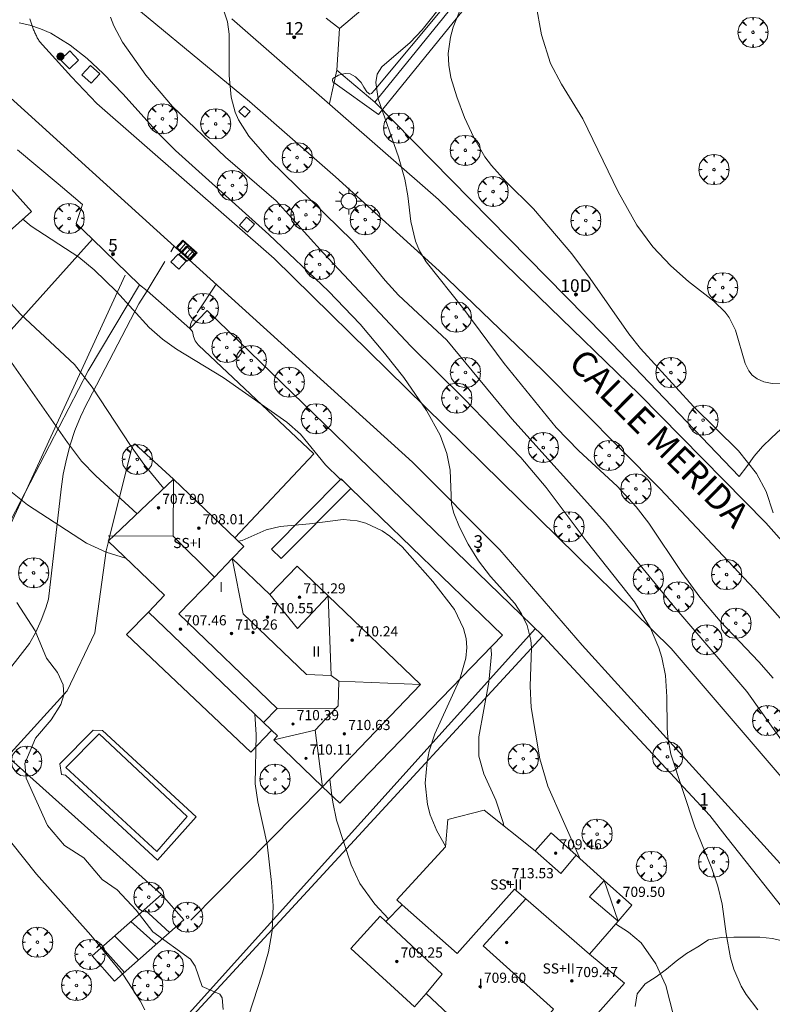
# Model space of a CAD drawing. Units: millimetres. Extents: x 421999 to 423003, y 4486999 to 4487501.
# Drawn here: x 422867 to 422926, y 4487181 to 4487259 of the extents above; entities that cross this region are included whole.
import ezdxf

# ---------------------------------------------------------------- set-up
doc = ezdxf.new("R2010")
doc.units = ezdxf.units.MM
doc.header["$MEASUREMENT"] = 0
doc.linetypes.add('VADO', pattern=[9.01, 2.71, -0.9, 0.9, -0.9, 0.9, -0.9, 0.9, -0.9])
doc.layers.get('0').update_dxf_attribs({"lineweight": 9})
for name, color, linetype, lineweight in [('1', 7, 'Continuous', 9), ('f012003p_num_plantas', 252, 'Continuous', 9), ('f022001p_portal', 7, 'Continuous', 9), ('f022001p_portal_texto', 7, 'Continuous', 9), ('f030026l_camino', 50, 'Continuous', 9), ('f030042l_viaurbana_texto', 7, 'Continuous', 9), ('f040024s_piscina', 140, 'Continuous', 9), ('f050002l_curvanivel_cgn', 23, 'Continuous', 9), ('f050002l_curvanivel_mae', 213, 'Continuous', 9), ('f050009p_puntocotaconstruccionelevada', 211, 'Continuous', 9), ('f060140s_arboladourbano', 92, 'Continuous', 9), ('f061013p_arbol', 91, 'Continuous', 9), ('f070045l_muro_mur', 30, 'MURO2', 9), ('f070045l_puerta', 11, 'Continuous', 9), ('f070047l_seto', 91, 'Continuous', 9), ('f070048l_alambrada', 7, 'ALAMBRADA_3', 9), ('f070056l_edificacion_els', 22, 'Continuous', 9), ('f070056l_edificacion_med', 221, 'Continuous', 9), ('f070056s_edificacion_edi', 240, 'Continuous', 9), ('f070057s_edificacionligera', 11, 'Continuous', 9), ('f070058l_elementoconstruido_bordillo', 30, 'Continuous', 9), ('f070066l_obracontencion', 11, 'CONTENCION', 9), ('f071028l_acera_escalera', 11, 'Continuous', 9), ('f071028s_acera_escalera', 11, 'Continuous', 9), ('f071045l_vado', 30, 'VADO', 9), ('f081046p_alcorque', 34, 'Continuous', 9), ('f081051p_bolardo', 7, 'Continuous', 9), ('f081055p_farola', 7, 'Continuous', 9), ('f081058p_imbornal', 7, 'Continuous', 9), ('f081065p_registro_cuadrado', 7, 'Continuous', 9), ('f081065s_registro_cuadrado', 7, 'Continuous', 9)]:
    doc.layers.add(name, color=color, linetype=linetype, lineweight=lineweight)
doc.styles.add('ROMANS', font='romans.shx')
doc.styles.get("Standard").update_dxf_attribs({"font": 'arial.ttf'})
doc.styles.add('Style-s7210005_h', font='txt')
doc.linetypes.add('ALAMBRADA_3', pattern='A,6.1e-05,[1,alambrada_3.shx,S=1,R=0,X=0,Y=0],-6.119413', length=6.119474)
doc.linetypes.add('CONTENCION', pattern='A,6.1e-05,[1,obra_contencion.shx,S=1,R=0,X=0,Y=0],-6.120525', length=6.120586)
doc.linetypes.add('MURO2', pattern='A,3.1e-05,[1,muro2.shx,S=1,R=0,X=0,Y=0],-3.058844', length=3.058875)

# ---------------------------------------------------------------- blocks, each defined once
blk = doc.blocks.new('punto_cota_construccion_elevada')
at = {"layer": 'f050009p_puntocotaconstruccionelevada'}
h = blk.add_hatch(color=256, dxfattribs=at)
h.dxf.hatch_style = 1
edge = h.paths.add_edge_path()
edge.add_arc((0, 0), 0.1, 0, 360)
blk.add_circle((0, 0), 0.1, dxfattribs=at)
blk = doc.blocks.new('arbol')
at = {"color": 0, "linetype": 'Continuous', "lineweight": 0, "flags": 128}
for points in [[(0.96, 0.012), (1.2, 0.036), (1.128, 0.468), (0.888, 0.804), (0.528, 0.528), (0.816, 0.876), (0.48, 1.104), (0.048, 1.176), (0.012, 0.96), (-0.048, 1.176), (-0.48, 1.104), (-0.816, 0.876), (-0.504, 0.528), (-0.864, 0.804), (-1.104, 0.468), (-1.188, 0.036), (-0.936, 0.012)], [(-0.936, 0.012), (-1.188, -0.048), (-1.104, -0.48), (-0.864, -0.804), (-0.504, -0.504), (-0.816, -0.876), (-0.48, -1.116)], [(-0.48, -1.116), (-0.048, -1.188), (0.012, -0.936), (0.048, -1.188), (0.48, -1.116), (0.816, -0.876), (0.528, -0.504), (0.888, -0.804), (1.128, -0.48), (1.2, -0.048), (0.96, 0.012)]]:
    blk.add_lwpolyline(points, dxfattribs=at)
at = {"color": 0, "linetype": 'Continuous', "lineweight": 0, "extrusion": (0, 0, -1)}
for start, end in [(180.0229, 7.59464), (7.22334, 180.0229)]:
    blk.add_arc((0, 0), 0.104, start, end, dxfattribs=at)
blk = doc.blocks.new('alcorque')
at = {"layer": 'f081046p_alcorque'}
blk.add_lwpolyline([(-0.5, -0.5), (0.5, -0.5), (0.5, 0.5), (-0.5, 0.5)], close=True, dxfattribs=at)
blk = doc.blocks.new('bolardo')
at = {"layer": 'f081051p_bolardo', "true_color": 0xcd6928}
h = blk.add_hatch(color=32, dxfattribs=at)
h.dxf.hatch_style = 1
edge = h.paths.add_edge_path()
edge.add_arc((0, 0), 0.282, 0, 360)
edge = h.paths.add_edge_path(flags=16)
edge.add_arc((0, 0), 0.149, 0, 360)
at = {"layer": 'f081051p_bolardo'}
h = blk.add_hatch(color=256, dxfattribs=at)
h.dxf.hatch_style = 1
edge = h.paths.add_edge_path()
edge.add_arc((0, 0), 0.149, 0, 360)
for radius in [0.282, 0.149]:
    blk.add_circle((0, 0), radius, dxfattribs=at)
blk = doc.blocks.new('farola')
at = {"layer": '1'}
for points in [[(0, 1.05, 0), (0, 0.6, 0)], [(-1.05, 0, 0), (-0.59, 0, 0)], [(-0.75, 0.75, 0), (-0.42, 0.42, 0)], [(0.01, 0.61, 0), (0.09, 0.6, 0), (0.16, 0.58, 0), (0.24, 0.57, 0), (0.3, 0.52, 0), (0.37, 0.49, 0), (0.43, 0.43, 0), (0.48, 0.39, 0), (0.52, 0.31, 0), (0.57, 0.25, 0), (0.6, 0.18, 0), (0.61, 0.1, 0), (0.61, 0.03, 0), (0.61, -0.03, 0), (0.61, -0.11, 0), (0.6, -0.18, 0), (0.57, -0.26, 0), (0.52, -0.32, 0), (0.48, -0.39, 0), (0.43, -0.44, 0), (0.37, -0.5, 0), (0.3, -0.53, 0), (0.24, -0.57, 0), (0.16, -0.59, 0), (0.09, -0.6, 0), (0, -0.62, 0), (-0.06, -0.6, 0), (-0.14, -0.59, 0), (-0.21, -0.57, 0), (-0.27, -0.53, 0), (-0.35, -0.5, 0), (-0.41, -0.44, 0), (-0.45, -0.39, 0), (-0.5, -0.32, 0), (-0.54, -0.26, 0), (-0.57, -0.18, 0), (-0.59, -0.11, 0), (-0.59, -0.03, 0), (-0.59, 0.03, 0), (-0.59, 0.1, 0), (-0.57, 0.18, 0), (-0.54, 0.25, 0), (-0.5, 0.31, 0), (-0.45, 0.39, 0), (-0.41, 0.43, 0), (-0.35, 0.49, 0), (-0.27, 0.52, 0), (-0.21, 0.57, 0), (-0.14, 0.58, 0), (-0.06, 0.6, 0), (0.01, 0.61, 0)], [(0.75, 0.75, 0), (0.43, 0.43, 0)], [(1.05, 0, 0), (0.61, 0, 0)], [(-0.75, -0.74, 0), (-0.42, -0.41, 0)], [(0, -1.05, 0), (0, -0.62, 0)], [(0.75, -0.75, 0), (0.43, -0.44, 0)]]:
    blk.add_polyline3d(points, dxfattribs=at)
blk = doc.blocks.new('registro_cuadrado')
at = {"layer": 'f081065p_registro_cuadrado'}
blk.add_lwpolyline([(-0.42, 0.416), (-0.42, -0.424), (0.42, -0.424), (0.42, 0.416)], close=True, dxfattribs=at)
blk.add_polyline3d([(0, 0.003, 0), (0, -0.004, 0), (0, 0.003, 0)], dxfattribs=at)
blk = doc.blocks.new('imbornal_izq')
at = {"layer": 'f081051p_bolardo'}
h = blk.add_hatch(color=256, dxfattribs=at)
h.dxf.hatch_style = 1
h.paths.add_polyline_path([(0, 0), (0, -0.821), (1.499, -0.821), (1.499, 0)])
h.paths.add_polyline_path([(1.434, -0.065), (1.434, -0.756), (0.065, -0.756), (0.065, -0.065)], flags=16)
for p, q in [((0, 0), (1.499, 0)), ((0, -0.821), (0, 0)), ((1.499, 0), (1.499, -0.821)), ((1.499, -0.821), (0, -0.821))]:
    blk.add_line(p, q, dxfattribs=at)
blk.add_lwpolyline([(0.065, -0.065), (1.434, -0.065), (1.434, -0.756), (0.065, -0.756)], close=True, dxfattribs=at)
for points in [[(0.339, -0.065), (0.339, -0.756)], [(0.612, -0.065), (0.612, -0.756)], [(0.886, -0.065), (0.886, -0.756)], [(1.16, -0.065), (1.16, -0.756)]]:
    blk.add_lwpolyline(points, dxfattribs=at)
for p in [(0.339, -0.065), (0.612, -0.065), (0.886, -0.065), (1.16, -0.065)]:
    blk.add_point(p, dxfattribs=at)
blk = doc.blocks.new('portal_catastro')
at = {"layer": 'f022001p_portal'}
h = blk.add_hatch(color=256, dxfattribs=at)
h.dxf.hatch_style = 1
edge = h.paths.add_edge_path()
edge.add_arc((0, 0), 0.125, 0, 360)
blk.add_circle((0, 0), 0.125, dxfattribs=at)

msp = doc.modelspace()

# ---------------------------------------------------------------- linework, layer by layer
at = {"layer": 'f030026l_camino'}
msp.add_polyline3d([(422923.808, 4487222.604, 709.94), (422924.401, 4487223.409, 709.94), (422924.977, 4487224.227, 709.94), (422925.647, 4487224.97, 709.94), (422926.354, 4487225.677, 709.94), (422927.09, 4487226.355, 709.94)], dxfattribs=at)
at = {"layer": 'f040024s_piscina'}
msp.add_polyline3d([(422877.884, 4487193.055, 701.719), (422870.732, 4487199.686, 701.514), (422873.353, 4487202.323, 701.514), (422880.281, 4487195.812, 701.719)], close=True, dxfattribs=at)
at = {"layer": 'f050002l_curvanivel_cgn'}
for points in [[(422926.484, 4487206.734, 709), (422925.364, 4487208.012, 709), (422922.312, 4487211.214, 709), (422920.712, 4487213.102, 709), (422919.281, 4487215.046, 709), (422916.672, 4487218.936, 709), (422915.685, 4487220.217, 709), (422914.175, 4487221.844, 709), (422911.152, 4487224.63, 709), (422909.384, 4487226.481, 709), (422905.285, 4487231.518, 709), (422902.094, 4487235.801, 709), (422899.138, 4487239.54, 709), (422898.608, 4487240.416, 709), (422898.284, 4487241.175, 709), (422897.927, 4487242.718, 709), (422897.694, 4487244.733, 709), (422897.45, 4487246.066, 709), (422896.94, 4487247.803, 709), (422895.333, 4487252.388, 709), (422895.148, 4487253.682, 709), (422895.276, 4487254.318, 709), (422895.635, 4487254.905, 709), (422897.863, 4487256.819, 709), (422898.821, 4487257.812, 709), (422904.082, 4487264.473, 709)], [(422883.003, 4487259.862, 708), (422883.456, 4487258.443, 708), (422883.593, 4487257.488, 708), (422883.609, 4487254.228, 708), (422883.752, 4487252.515, 708), (422884.073, 4487251.336, 708), (422884.34, 4487250.727, 708), (422885.138, 4487249.444, 708), (422886.782, 4487247.582, 708), (422893.318, 4487241.203, 708), (422895.908, 4487238.064, 708), (422896.951, 4487236.916, 708), (422900.753, 4487233.372, 708), (422905.878, 4487227.171, 708), (422913.259, 4487218.975, 708), (422918.746, 4487212.296, 708), (422924.406, 4487205.666, 708), (422929.937, 4487197.92, 708)], [(422907.777, 4487259.895, 711), (422908.211, 4487257.441, 711), (422908.94, 4487255.171, 711), (422909.788, 4487253.542, 711), (422911.476, 4487250.808, 711), (422914.263, 4487245.066, 711), (422915.726, 4487242.435, 711), (422916.993, 4487240.713, 711), (422918.423, 4487239.225, 711), (422919.819, 4487237.976, 711), (422921.82, 4487236.432, 711), (422922.697, 4487235.581, 711), (422923.018, 4487235.138, 711), (422923.515, 4487234.15, 711), (422924.271, 4487231.537, 711), (422924.558, 4487230.946, 711), (422924.843, 4487230.605, 711), (422925.212, 4487230.324, 711), (422925.758, 4487230.079, 711), (422926.4, 4487229.936, 711), (422927.85, 4487229.917, 711)], [(422874.233, 4487258.816, 707), (422874.492, 4487258.151, 707), (422875.175, 4487256.856, 707), (422877.037, 4487254.241, 707), (422879.141, 4487251.774, 707), (422883.311, 4487247.777, 707), (422887.311, 4487244.339, 707), (422890.995, 4487240.256, 707), (422897.916, 4487232.894, 707), (422902.114, 4487228.74, 707), (422906.583, 4487224.118, 707), (422908.58, 4487221.749, 707), (422911.75, 4487217.538, 707), (422915.546, 4487212.735, 707), (422916.805, 4487210.65, 707), (422917.469, 4487209.125, 707), (422917.72, 4487208.34, 707), (422917.99, 4487206.938, 707), (422918.103, 4487205.243, 707), (422918.125, 4487202.814, 707), (422918.181, 4487202.033, 707), (422918.419, 4487200.726, 707), (422920.306, 4487195.013, 707), (422921.652, 4487191.706, 707), (422922.135, 4487190.317, 707), (422922.452, 4487188.917, 707), (422922.771, 4487186.56, 707), (422923.118, 4487184.679, 707), (422923.375, 4487183.788, 707), (422923.954, 4487182.437, 707), (422924.345, 4487181.778, 707), (422925.285, 4487180.587, 707)], [(422867.04, 4487258.372, 706), (422867.888, 4487258.192, 706), (422868.717, 4487257.913, 706), (422869.525, 4487257.552, 706), (422871.069, 4487256.628, 706), (422872.398, 4487255.562, 706), (422873.661, 4487254.376, 706), (422875.247, 4487252.745, 706), (422878.057, 4487249.626, 706), (422879.372, 4487248.308, 706), (422886.725, 4487241.702, 706), (422891.435, 4487237.238, 706), (422893.912, 4487234.621, 706), (422895.845, 4487232.351, 706), (422897.372, 4487230.413, 706), (422899.163, 4487227.813, 706), (422900.224, 4487225.87, 706), (422900.756, 4487224.423, 706), (422901.008, 4487223.129, 706), (422901.134, 4487220.446, 706), (422901.305, 4487219.736, 706), (422901.747, 4487218.63, 706), (422902.43, 4487217.29, 706), (422903.248, 4487215.969, 706), (422904.207, 4487214.744, 706), (422906.113, 4487212.61, 706), (422906.653, 4487211.805, 706), (422907.093, 4487210.861, 706), (422907.379, 4487209.725, 706), (422907.439, 4487209.12, 706), (422907.318, 4487206.082, 706), (422907.405, 4487204.412, 706), (422908.093, 4487200.35, 706), (422908.718, 4487198.204, 706), (422911.194, 4487192.638, 706), (422911.236, 4487192.495, 706)], [(422863.489, 4487239.479, 704), (422864.647, 4487238.154, 704), (422867.157, 4487235.42, 704), (422871.398, 4487231.456, 704), (422872.793, 4487229.658, 704), (422875.81, 4487225.072, 704), (422876.874, 4487223.584, 704), (422878.454, 4487221.684, 704)], [(422861.433, 4487237.648, 703), (422862.096, 4487237.008, 703), (422863.953, 4487234.946, 703), (422865.128, 4487233.44, 703), (422870.849, 4487225.284, 703), (422871.954, 4487223.831, 703), (422873.091, 4487222.67, 703), (422876.338, 4487219.678, 703)], [(422855.003, 4487225.333, 702), (422855.324, 4487225.315, 702), (422858.25, 4487225.408, 702), (422859.752, 4487225.345, 702), (422861.125, 4487225.109, 702), (422862.507, 4487224.595, 702), (422863.975, 4487223.643, 702), (422865.867, 4487221.865, 702), (422867.708, 4487220.374, 702), (422872.337, 4487217.351, 702), (422873.897, 4487216.652, 702), (422875.428, 4487216.186, 702)], [(422884.31, 4487217.522, 704), (422884.611, 4487217.58, 704), (422886.507, 4487218.415, 704), (422887.623, 4487218.679, 704), (422889.923, 4487218.876, 704), (422892.58, 4487219.222, 704), (422893.694, 4487219.114, 704), (422894.368, 4487218.931, 704), (422895.655, 4487218.331, 704), (422896.256, 4487217.924, 704), (422897.225, 4487217.076, 704), (422899.665, 4487214.349, 704), (422901.351, 4487212.132, 704), (422902.078, 4487210.639, 704), (422902.274, 4487209.858, 704), (422902.326, 4487209.127, 704), (422902.246, 4487208.289, 704), (422901.779, 4487206.648, 704), (422901.764, 4487206.598, 704), (422899.815, 4487202.323, 704), (422899.37, 4487200.965, 704), (422899.195, 4487200.127, 704), (422899.061, 4487198.439, 704), (422899.234, 4487196.77, 704), (422899.447, 4487195.958, 704), (422899.974, 4487194.685, 704), (422900.647, 4487193.48, 704)], [(422866.849, 4487212.683, 701), (422868.298, 4487210.444, 701), (422869.187, 4487208.301, 701), (422870.074, 4487207.17, 701), (422870.517, 4487206.195, 701), (422870.55, 4487205.42, 701), (422870.315, 4487204.637, 701), (422869.553, 4487203.426, 701), (422868.339, 4487202.003, 701), (422867.481, 4487199.997, 701), (422867.581, 4487198.848, 701), (422869.264, 4487195.098, 701), (422870.607, 4487193.53, 701), (422872.144, 4487192.558, 701), (422873.577, 4487190.863, 701), (422874.755, 4487190.029, 701), (422876.256, 4487188.43, 701), (422877.58, 4487186.722, 701), (422880.54, 4487184.58, 701), (422880.909, 4487184.015, 701), (422881.455, 4487182.429, 701), (422882.872, 4487181.803, 701), (422883.042, 4487181.524, 701), (422883.119, 4487180.6, 701)], [(422885.617, 4487203.89, 702), (422885.72, 4487202.286, 702), (422885.654, 4487198.395, 702), (422885.845, 4487196.978, 702), (422886.595, 4487193.641, 702), (422886.947, 4487190.627, 702), (422887.067, 4487188.769, 702), (422886.98, 4487186.809, 702), (422886.689, 4487185.137, 702), (422886.21, 4487183.378, 702), (422884.783, 4487179.02, 702)], [(422891.537, 4487198.767, 703), (422891.704, 4487197.451, 703), (422891.767, 4487196.947, 703), (422892.056, 4487195.539, 703), (422893.221, 4487192.019, 703), (422893.901, 4487190.531, 703), (422895.09, 4487188.911, 703), (422896.17, 4487187.759, 703)], [(422914.067, 4487187.351, 706), (422915.075, 4487186.711, 706), (422916.068, 4487185.86, 706), (422917.234, 4487184.194, 706), (422918.011, 4487182.507, 706), (422918.643, 4487180.037, 706)]]:
    msp.add_polyline3d(points, dxfattribs=at)
at = {"layer": 'f050002l_curvanivel_mae'}
for points in [[(422901.907, 4487259.667, 710), (422901.248, 4487258.034, 710), (422901.039, 4487257.249, 710), (422900.873, 4487255.953, 710), (422900.907, 4487255.043, 710), (422901.077, 4487254.063, 710), (422901.534, 4487252.543, 710), (422902.149, 4487250.917, 710), (422902.875, 4487249.326, 710), (422903.765, 4487247.826, 710), (422904.283, 4487247.124, 710), (422905.406, 4487245.861, 710), (422907.58, 4487243.718, 710), (422910.617, 4487240.179, 710), (422912.069, 4487238.231, 710), (422915.101, 4487233.862, 710), (422916.024, 4487232.716, 710), (422920.2, 4487228.131, 710), (422923.763, 4487224.646, 710), (422925.175, 4487222.851, 710), (422925.929, 4487221.436, 710), (422926.486, 4487219.766, 710)], [(422867.332, 4487242.901, 705), (422867.998, 4487242.353, 705), (422871.742, 4487239.894, 705), (422872.95, 4487238.918, 705), (422874.706, 4487237.192, 705), (422877.289, 4487234.364, 705), (422878.337, 4487233.432, 705), (422879.438, 4487232.642, 705), (422883.118, 4487230.425, 705), (422888.141, 4487226.892, 705), (422889.215, 4487225.964, 705), (422891.192, 4487223.548, 705), (422892.332, 4487222.443, 705), (422892.583, 4487222.263, 705)], [(422904.234, 4487209.188, 705), (422904.269, 4487208.613, 705), (422904.059, 4487206.405, 705), (422903.27, 4487202.108, 705), (422903.29, 4487200.582, 705), (422903.683, 4487199.18, 705), (422904.611, 4487197.113, 705), (422905.204, 4487195.35, 705), (422905.248, 4487195.077, 705)], [(422866.468, 4487193.724, 700), (422868.399, 4487191.275, 700), (422872.684, 4487186.452, 700), (422875.265, 4487183.32, 700), (422876.59, 4487181.29, 700), (422876.946, 4487180.574, 700)]]:
    msp.add_polyline3d(points, dxfattribs=at)
at = {"layer": 'f060140s_arboladourbano'}
msp.add_polyline3d([(422915.607, 4487180.841, 0), (422915.764, 4487181.84, 0), (422916.401, 4487182.636, 0), (422917.258, 4487183.173, 0), (422918.072, 4487183.78, 0), (422918.85, 4487184.411, 0), (422919.648, 4487185.026, 0), (422920.541, 4487185.535, 0), (422921.393, 4487186.085, 0), (422922.377, 4487186.276, 0), (422923.395, 4487186.306, 0), (422924.418, 4487186.308, 0), (422925.424, 4487186.309, 0), (422926.427, 4487186.209, 0), (422927.433, 4487185.956, 0), (422928.384, 4487185.608, 0), (422929.283, 4487185.155, 0), (422930.113, 4487184.592, 0), (422930.998, 4487184.085, 0), (422931.772, 4487183.434, 0), (422931.917, 4487182.438, 0), (422932.49, 4487181.609, 0), (422933.04, 4487180.772, 0)], dxfattribs=at)
at = {"layer": 'f070045l_muro_mur'}
for p, q in [((422870.121, 4487245.677, 705.436), (422866.913, 4487248.378, 705.749)), ((422876.523, 4487237.738, 707.105), (422877.119, 4487237.256, 707.105)), ((422922.861, 4487194.137, 707.475), (422933.372, 4487180.797, 708.01))]:
    msp.add_line(p, q, dxfattribs=at)
for points in [[(422892.092, 4487254.654, 708.975), (422895.093, 4487252.128, 708.975), (422907.763, 4487267.788, 709.746), (422918.034, 4487282.298, 707.549), (422924.954, 4487292.748, 705.534), (422928.414, 4487297.958, 703.019)], [(422891.246, 4487258.744, 708.831), (422892.285, 4487257.933, 708.975), (422892.092, 4487254.654, 708.975)], [(422844.372, 4487176.078, 695.317), (422848.713, 4487184.518, 697.916), (422860.173, 4487207.458, 700.752), (422866.373, 4487219.188, 702.286), (422872.493, 4487230.958, 704.72), (422876.523, 4487237.738, 705.249), (422872.828, 4487241.315, 705.249), (422871.533, 4487242.568, 705.249), (422872.043, 4487244.058, 705.249), (422871.313, 4487244.673, 705.32)], [(422880.485, 4487234.29, 707.105), (422881.854, 4487235.702, 707.105), (422891.954, 4487225.924, 707.105)], [(422893.797, 4487224.14, 707.105), (422908.333, 4487210.067, 707.105), (422921.482, 4487195.887, 707.405)]]:
    msp.add_polyline3d(points, dxfattribs=at)
at = {"layer": 'f070045l_puerta'}
for p, q in [((422871.313, 4487244.673, 705.32), (422870.121, 4487245.677, 705.436)), ((422877.119, 4487237.256, 707.105), (422880.485, 4487234.29, 707.105)), ((422893.797, 4487224.14, 707.105), (422891.954, 4487225.924, 707.105)), ((422922.861, 4487194.137, 707.475), (422921.482, 4487195.887, 707.405))]:
    msp.add_line(p, q, dxfattribs=at)
at = {"layer": 'f070047l_seto'}
for points in [[(422904.876, 4487262.906, 710.546), (422895.359, 4487251.143, 708.975), (422891.767, 4487253.719, 708.975), (422891.743, 4487253.87, 708.975), (422891.776, 4487253.987, 708.975), (422892.218, 4487254.247, 708.975)], [(422892.218, 4487254.247, 708.975), (422892.748, 4487254.372, 708.975), (422893.138, 4487254.344, 708.975), (422893.555, 4487254.123, 708.975), (422894.006, 4487253.673, 708.975), (422894.208, 4487253.294, 708.975), (422894.447, 4487252.935, 708.975), (422894.698, 4487252.763, 708.975), (422894.822, 4487252.802, 708.975), (422895.046, 4487253.072, 708.975), (422900.768, 4487259.908, 710.546)], [(422875.4, 4487238.475, 705.249), (422858.995, 4487202.884, 700.107), (422846.688, 4487178.78, 696.563), (422857.424, 4487153.674, 697.255), (422873.56, 4487172.667, 699.304), (422907.756, 4487210.625, 707.2)]]:
    msp.add_polyline3d(points, dxfattribs=at)
at = {"layer": 'f070048l_alambrada'}
msp.add_polyline3d([(422908.333, 4487210.067, 707.2), (422890.703, 4487190.937, 703.188), (422878.593, 4487177.807, 701.756), (422863.612, 4487159.338, 698.233), (422855.756, 4487150.61, 702.88), (422844.372, 4487176.078, 702.92)], dxfattribs=at)
at = {"layer": 'f070056l_edificacion_els'}
msp.add_polyline3d([(422877.224, 4487211.929, 706.408), (422875.502, 4487210.161, 706.408), (422885.304, 4487200.897, 706.408), (422886.896, 4487202.582, 706.408)], dxfattribs=at)
at = {"layer": 'f070056l_edificacion_med'}
for p, q in [((422879.184, 4487217.903, 709.338), (422882.43, 4487214.692, 709.338)), ((422891.403, 4487213.198, 711.628), (422891.649, 4487206.919, 711.628)), ((422887.373, 4487204.342, 710.788), (422892.007, 4487204.368, 710.788)), ((422890.371, 4487202.627, 710.788), (422887.116, 4487201.852, 710.788)), ((422912.004, 4487184.977, 705.841), (422906.974, 4487189.318, 704.683))]:
    msp.add_line(p, q, dxfattribs=at)
for points in [[(422879.213, 4487222.404, 709.338), (422879.184, 4487217.903, 709.338), (422874.052, 4487217.937, 709.338)], [(422883.84, 4487216.155, 709.338), (422882.43, 4487214.692, 709.338), (422879.638, 4487211.794, 709.338), (422887.373, 4487204.342, 709.338), (422886.304, 4487203.232, 709.338)], [(422883.84, 4487216.155, 710.118), (422884.702, 4487211.796, 710.118), (422889.7, 4487207.005, 710.118), (422891.649, 4487206.919, 710.118), (422892.242, 4487206.495, 710.118), (422898.682, 4487206.226, 710.118)], [(422886.809, 4487213.311, 711.628), (422888.982, 4487210.649, 711.628), (422891.403, 4487213.198, 711.628)], [(422892.242, 4487206.495, 711.628), (422892.178, 4487204.55, 710.798), (422892.007, 4487204.368, 710.797), (422890.371, 4487202.627, 710.788), (422890.963, 4487198.167, 710.788)], [(422907.714, 4487193.108, 706.523), (422909.744, 4487191.327, 706.523), (422910.944, 4487192.757, 706.523)], [(422906.974, 4487189.318, 704.683), (422906.084, 4487190.098, 704.683), (422901.564, 4487185.018, 704.29), (422897.244, 4487188.858, 704.683)], [(422906.974, 4487189.318, 704.683), (422903.614, 4487185.618, 704.29), (422909.164, 4487180.637, 705.841), (422907.763, 4487178.947, 705.841), (422909.813, 4487177.177, 705.841)], [(422895.954, 4487187.538, 703.188), (422900.394, 4487183.378, 704.29), (422899.124, 4487181.878, 704.29)]]:
    msp.add_polyline3d(points, dxfattribs=at)
at = {"layer": 'f070056s_edificacion_edi'}
for points in [[(422879.213, 4487222.404, 701.058), (422884.747, 4487217.103, 701.058), (422883.84, 4487216.155, 701.058), (422886.809, 4487213.311, 701.058), (422888.951, 4487215.547, 701.058), (422891.403, 4487213.198, 701.058), (422898.682, 4487206.226, 701.058), (422890.963, 4487198.167, 701.058), (422887.116, 4487201.852, 701.058), (422887.417, 4487202.166, 701.058), (422886.938, 4487202.625, 701.058), (422886.263, 4487203.271, 701.058), (422877.224, 4487211.929, 701.058), (422878.491, 4487213.252, 701.058), (422874.049, 4487217.507, 701.058)], [(422913.154, 4487190.777, 706.523), (422915.344, 4487188.827, 706.523), (422914.264, 4487187.577, 706.523)]]:
    msp.add_polyline3d(points, close=True, dxfattribs=at)
msp.add_polyline3d([(422903.474, 4487177.787, 704.29), (422899.124, 4487181.878, 704.29), (422898.204, 4487180.818, 704.29), (422893.194, 4487185.418, 702.667), (422895.494, 4487187.968, 703.188), (422895.954, 4487187.538, 703.188), (422897.244, 4487188.858, 704.683), (422896.814, 4487189.258, 703.188), (422900.644, 4487193.438, 704.683), (422900.824, 4487195.568, 704.683), (422903.694, 4487196.318, 704.683), (422907.714, 4487193.108, 706.523), (422908.984, 4487194.518, 706.523), (422910.944, 4487192.757, 706.523), (422913.154, 4487190.777, 706.523), (422911.994, 4487189.497, 706.523), (422914.264, 4487187.577, 706.523), (422912.004, 4487184.977, 705.841), (422914.763, 4487182.667, 705.841), (422912.673, 4487180.317, 705.841)], dxfattribs=at)
at = {"layer": 'f070057s_edificacionligera'}
msp.add_polyline3d([(422865.536, 4487246.275, 706.318), (422858.788, 4487240.267, 706.318), (422861.258, 4487237.492, 706.318), (422868.006, 4487243.501, 706.318)], close=True, dxfattribs=at)
at = {"layer": 'f070058l_elementoconstruido_bordillo'}
for p, q in [((422878.249, 4487189.667, 701.45), (422866.109, 4487200.541, 700.41)), ((422880.575, 4487187.636, 701.44), (422890.963, 4487198.167, 703.1))]:
    msp.add_line(p, q, dxfattribs=at)
for points in [[(422906.729, 4487295.357, 705.54), (422906.762, 4487295.962, 705.27), (422923.133, 4487293.391, 704.96), (422916.863, 4487284.337, 705.95), (422910.391, 4487273.628, 707.25), (422909.178, 4487272.166, 707.45), (422903.414, 4487267.345, 708.15), (422892.285, 4487257.933, 708.43)], [(422957.973, 4487173.622, 710.46), (422946.317, 4487188.876, 710.34), (422938.531, 4487198.462, 710.22), (422925.014, 4487213.743, 709.95), (422917.574, 4487221.657, 709.77), (422908.313, 4487231.005, 709.44), (422900.15, 4487238.837, 709.11), (422891.975, 4487246.228, 708.74), (422885.189, 4487252.182, 708.35), (422873.297, 4487262.037, 706.96)], [(422867.888, 4487258.686, 705.81), (422867.91, 4487258.607, 705.81), (422867.933, 4487258.528, 705.81), (422867.956, 4487258.449, 705.81), (422867.981, 4487258.37, 705.81), (422868.007, 4487258.291, 705.81), (422868.034, 4487258.212, 705.81), (422868.062, 4487258.133, 705.81), (422868.091, 4487258.055, 705.81), (422868.12, 4487257.976, 705.81), (422868.151, 4487257.898, 705.92), (422868.183, 4487257.819, 705.92), (422868.216, 4487257.741, 705.92), (422868.25, 4487257.664, 705.92), (422868.285, 4487257.586, 705.92), (422868.32, 4487257.509, 705.92), (422868.357, 4487257.432, 705.91), (422868.395, 4487257.355, 705.91), (422868.433, 4487257.279, 705.91), (422868.472, 4487257.203, 705.91), (422868.512, 4487257.128, 705.91), (422868.553, 4487257.053, 705.91), (422868.595, 4487256.978, 705.91), (422868.638, 4487256.904, 705.91), (422871.176, 4487254.121, 705.63), (422873.169, 4487252.018, 705.42), (422887.142, 4487239.8, 705.41), (422918.442, 4487209.053, 707.17), (422938.763, 4487185.349, 708.29)], [(422959.165, 4487178.755, 710.56), (422949.503, 4487191.457, 710.35), (422936.025, 4487207.586, 710.27), (422925.895, 4487218.962, 709.94), (422915.925, 4487229.1, 709.7), (422900.104, 4487244.448, 709.08), (422883.817, 4487258.69, 708)], [(422865.473, 4487253.258, 705.48), (422879.872, 4487240.224, 705.09), (422898.056, 4487223.758, 705.87), (422904.94, 4487216.838, 706.16), (422911.424, 4487209.328, 706.66), (422928.288, 4487190.717, 707.82), (422946.135, 4487168.608, 708.91)], [(422923.808, 4487222.604, 709.94), (422913.199, 4487233.7, 710.07), (422895.093, 4487252.128, 708.65)], [(422841.475, 4487221.689, 697.69), (422848.637, 4487220.414, 699.28), (422852.992, 4487221.433, 700.77), (422856.743, 4487223.424, 701.36), (422872.828, 4487241.315, 705.07)], [(422874.072, 4487217.485, 702.39), (422873.899, 4487216.754, 702.02), (422873.011, 4487210.294, 701.4), (422870.833, 4487205.731, 701.01), (422866.109, 4487200.541, 700.41), (422863.193, 4487203.52, 699.68), (422867.843, 4487209.449, 700.76), (422868.35, 4487210.355, 701.08), (422868.787, 4487211.297, 701.08), (422869.149, 4487212.27, 701.57), (422869.354, 4487212.954, 701.57), (422870.348, 4487221.624, 702.22), (422870.521, 4487222.808, 702.22), (422870.762, 4487223.976, 702.59), (422871.068, 4487225.121, 703.36), (422871.44, 4487226.239, 703.36), (422871.875, 4487227.325, 703.39), (422872.372, 4487228.373, 703.9), (422872.47, 4487228.562, 703.9), (422876.483, 4487236.217, 705.14), (422877.119, 4487237.256, 705.21)], [(422880.485, 4487234.29, 705.34), (422880.697, 4487234.048, 705.34), (422880.772, 4487233.665, 705.23), (422880.923, 4487233.307, 705.23), (422881.144, 4487232.986, 705.23), (422881.168, 4487232.959, 705.23), (422890.276, 4487224.416, 704.92), (422884.038, 4487217.782, 704.33), (422884.038, 4487217.782, 704.33)], [(422879.213, 4487222.404, 704.43), (422876.164, 4487225.205, 704.3), (422876.107, 4487225.155, 704.3), (422876.059, 4487225.091, 704.3), (422875.979, 4487224.937, 704.3), (422875.878, 4487224.673, 704.06), (422875.726, 4487224.121, 704.06), (422874.085, 4487217.541, 702.39)], [(422893.19, 4487221.676, 705.4), (422887.7, 4487216.142, 703.69), (422886.94, 4487216.896, 703.71), (422892.42, 4487222.421, 705.37)], [(422877.955, 4487192.378, 701.39), (422880.982, 4487195.793, 701.51), (422873.617, 4487202.586, 701.52), (422872.874, 4487202.611, 701.51), (422870.252, 4487199.972, 701.39), (422870.378, 4487199.132, 701.39), (422870.689, 4487199.065, 701.39), (422877.955, 4487192.378, 701.39)]]:
    msp.add_polyline3d(points, dxfattribs=at)
at = {"layer": 'f070066l_obracontencion'}
msp.add_polyline3d([(422892.42, 4487222.421, 707.105), (422893.19, 4487221.676, 707.105), (422905.138, 4487210.123, 707.105), (422892.314, 4487196.86, 701.058), (422890.963, 4487198.167, 701.058)], dxfattribs=at)
at = {"layer": 'f071028l_acera_escalera'}
for p, q in [((422876.922, 4487188.495, 701.088), (422878.896, 4487186.677, 701.148)), ((422875.848, 4487187.545, 700.777), (422877.84, 4487185.744, 700.842)), ((422874.567, 4487186.413, 700.406), (422876.458, 4487184.522, 700.442)), ((422873.557, 4487185.52, 700.114), (422875.337, 4487183.532, 700.118))]:
    msp.add_line(p, q, dxfattribs=at)
at = {"layer": 'f071028s_acera_escalera'}
msp.add_polyline3d([(422874.563, 4487182.847, 699.89), (422872.795, 4487184.847, 699.89), (422878.249, 4487189.667, 701.47), (422880.017, 4487187.668, 701.47)], close=True, dxfattribs=at)
at = {"layer": 'f071045l_vado'}
for p, q in [((422892.092, 4487254.654, 708.804), (422891.493, 4487251.978, 708.975)), ((422877.119, 4487237.256, 706.104), (422879.269, 4487240.77, 706.401)), ((422877.119, 4487237.256, 706.104), (422877.119, 4487237.256, 707.105))]:
    msp.add_line(p, q, dxfattribs=at)
msp.add_polyline3d([(422882.56, 4487237.79, 706.401), (422880.729, 4487235.025, 705.427), (422880.569, 4487234.67, 705.427), (422880.485, 4487234.29, 707.105)], dxfattribs=at)
at = {"layer": 'f081065s_registro_cuadrado'}
msp.add_polyline3d([(422884.83, 4487250.945, 708.079), (422884.369, 4487251.377, 708.079), (422884.78, 4487251.816, 708.079), (422885.241, 4487251.384, 708.079)], close=True, dxfattribs=at)

# ---------------------------------------------------------------- block references
at = {"layer": 'f022001p_portal'}
for p in [(422888.724, 4487257.234), (422874.437, 4487240.146), (422910.937, 4487236.963), (422903.236, 4487216.786), (422921.041, 4487196.465)]:
    msp.add_blockref('portal_catastro', p, dxfattribs=at)
at = {"layer": 'f050009p_puntocotaconstruccionelevada'}
for p in [(422878.019, 4487220.153, 707.9), (422881.213, 4487218.548, 708.01), (422889.146, 4487213.098, 711.29), (422886.615, 4487211.537, 710.55), (422879.763, 4487210.583, 707.46), (422883.78, 4487210.249, 710.26), (422885.474, 4487210.314, 710.62), (422893.291, 4487209.712, 710.24), (422888.628, 4487203.11, 710.39), (422892.681, 4487202.331, 710.63), (422889.651, 4487200.397, 710.11), (422909.342, 4487192.923, 709.46), (422905.562, 4487190.648, 713.53), (422914.254, 4487189.061, 709.5), (422914.33, 4487189.177, 709.5), (422905.474, 4487185.885, 708.8), (422896.81, 4487184.393, 709.25), (422910.613, 4487182.857, 709.47), (422903.382, 4487182.407, 709.6)]:
    msp.add_blockref('punto_cota_construccion_elevada', p, dxfattribs=at)
at = {"layer": 'f061013p_arbol'}
for p in [(422924.896, 4487257.631, 711.417), (422878.335, 4487250.809, 708.079), (422882.533, 4487250.413, 708.079), (422896.956, 4487250.089, 708.975), (422902.216, 4487248.33, 710.42), (422888.955, 4487247.755, 708.975), (422921.819, 4487246.815, 711.767), (422883.848, 4487245.564, 706.401), (422904.4, 4487245.082, 709.729), (422870.977, 4487242.956, 705.249), (422887.552, 4487242.917, 708.788), (422889.653, 4487243.243, 708.788), (422894.328, 4487242.862, 708.788), (422911.712, 4487242.796, 711.024), (422890.727, 4487239.338, 708.788), (422922.506, 4487237.507, 711.767), (422881.55, 4487235.876, 705.427), (422901.503, 4487235.189, 709.104), (422883.406, 4487232.793, 705.427), (422885.336, 4487231.765, 705.427), (422902.221, 4487230.82, 709.104), (422918.427, 4487230.813, 711.002), (422888.331, 4487230.059, 706.324), (422901.536, 4487228.804, 709.104), (422890.473, 4487227.177, 706.324), (422920.955, 4487227.065, 711.002), (422908.362, 4487224.903, 709.553), (422913.55, 4487224.273, 709.553), (422876.35, 4487223.965, 703.646), (422915.662, 4487221.642, 709.553), (422910.383, 4487218.666, 709.553), (422868.181, 4487215.024, 701.925), (422922.816, 4487214.89, 709.869), (422916.641, 4487214.521, 707.2), (422919.029, 4487213.126, 709.869), (422923.543, 4487211.05, 709.869), (422921.268, 4487209.744, 709.869), (422926.035, 4487203.382, 708.021), (422867.622, 4487200.173, 701.514), (422906.786, 4487200.366, 705.255), (422918.158, 4487200.525, 708.021), (422887.21, 4487198.762, 703.509), (422912.602, 4487194.433, 706.523), (422921.784, 4487192.234, 707.405), (422916.884, 4487191.894, 706.523), (422877.263, 4487189.452, 701.719), (422880.316, 4487187.887, 701.719), (422868.483, 4487185.905, 700.035), (422872.622, 4487184.943, 700.035), (422878.802, 4487184.069, 701.756), (422871.553, 4487182.507, 700.035), (422877.175, 4487182.49, 701.756)]:
    msp.add_blockref('arbol', p, dxfattribs=at)
at = {"layer": 'f081046p_alcorque'}
for p, rotation in [((422871.019, 4487255.452, 705.55), 313.3229969571), ((422872.683, 4487254.319, 705.688), 137.355107365)]:
    msp.add_blockref('alcorque', p, dxfattribs=dict(at, rotation=rotation))
at = {"layer": 'f081051p_bolardo'}
msp.add_blockref('bolardo', (422870.293, 4487255.731, 706.169), dxfattribs=at)
at = {"layer": 'f081055p_farola'}
msp.add_blockref('farola', (422893.025, 4487244.315, 708.788), dxfattribs=at)
at = {"layer": 'f081058p_imbornal', "rotation": 137.837725452543}
msp.add_blockref('imbornal_izq', (422880.516, 4487239.641, 705.094), dxfattribs=at)
at = {"layer": 'f081065p_registro_cuadrado'}
for p, rotation in [((422884.992, 4487242.476, 706.401), 138.831125412525), ((422880.247, 4487240.173, 706.401), 137.837725453292), ((422879.603, 4487239.565, 706.401), 317.8377254774253)]:
    msp.add_blockref('registro_cuadrado', p, dxfattribs=dict(at, rotation=rotation))

# ---------------------------------------------------------------- texts
at = {"layer": 'f012003p_num_plantas', "char_height": 0.8, "attachment_point": 5}
for s, insert, width in [('{\\fArial|b0|i0;SS+I}', (422880.297, 4487217.374), 3.2), ('{\\fArial|b0|i0;I}', (422882.967, 4487213.908), 0.8), ('{\\fArial|b0|i0;II}', (422890.472, 4487208.819), 1.6), ('{\\fArial|b0|i0;SS+II}', (422905.449, 4487190.453), 4), ('{\\fArial|b0|i0;SS+II}', (422905.449, 4487190.453), 4), ('{\\fArial|b0|i0;SS+II}', (422909.577, 4487183.838), 4), ('{\\fArial|b0|i0;I}', (422903.43, 4487182.643), 0.8)]:
    msp.add_mtext(s, dxfattribs=dict(at, insert=insert, width=width))
at = {"layer": 'f022001p_portal_texto', "char_height": 1, "attachment_point": 8}
for s, insert, width in [('{\\fTrebuchet MS|b0|i0;12}', (422888.724, 4487257.434), 2), ('{\\fTrebuchet MS|b0|i0;5}', (422874.437, 4487240.346), 1), ('{\\fTrebuchet MS|b0|i0;10D}', (422910.937, 4487237.163), 3), ('{\\fTrebuchet MS|b0|i0;3}', (422903.236, 4487216.986), 1), ('{\\fTrebuchet MS|b0|i0;1}', (422921.041, 4487196.665), 1)]:
    msp.add_mtext(s, dxfattribs=dict(at, insert=insert, width=width))
at = {"layer": 'f030042l_viaurbana_texto', "insert": (422909.814, 4487230.995, 706.496), "char_height": 2, "width": 24, "attachment_point": 7, "rotation": 315.21292, "style": 'ROMANS'}
msp.add_mtext('CALLE MERIDA', dxfattribs=at)
at = {"layer": 'f050009p_puntocotaconstruccionelevada', "style": 'Style-s7210005_h'}
for s, p in [('707.90', (422878.319, 4487220.453, 707.9)), ('708.01', (422881.513, 4487218.848, 708.01)), ('711.29', (422889.446, 4487213.398, 711.29)), ('710.55', (422886.915, 4487211.837, 710.55)), ('707.46', (422880.063, 4487210.883, 707.46)), ('710.26', (422884.08, 4487210.549, 710.26)), ('710.24', (422893.591, 4487210.012, 710.24)), ('710.39', (422888.928, 4487203.41, 710.39)), ('710.63', (422892.981, 4487202.631, 710.63)), ('710.11', (422889.951, 4487200.697, 710.11)), ('709.46', (422909.642, 4487193.223, 709.46)), ('713.53', (422905.862, 4487190.948, 713.53)), ('709.50', (422914.63, 4487189.477, 709.5)), ('709.25', (422897.11, 4487184.693, 709.25)), ('709.60', (422903.682, 4487182.707, 709.6)), ('709.47', (422910.913, 4487183.157, 709.47))]:
    msp.add_text(s, height=0.8, dxfattribs=at).set_placement(p)

doc.saveas('drawing.dxf')
